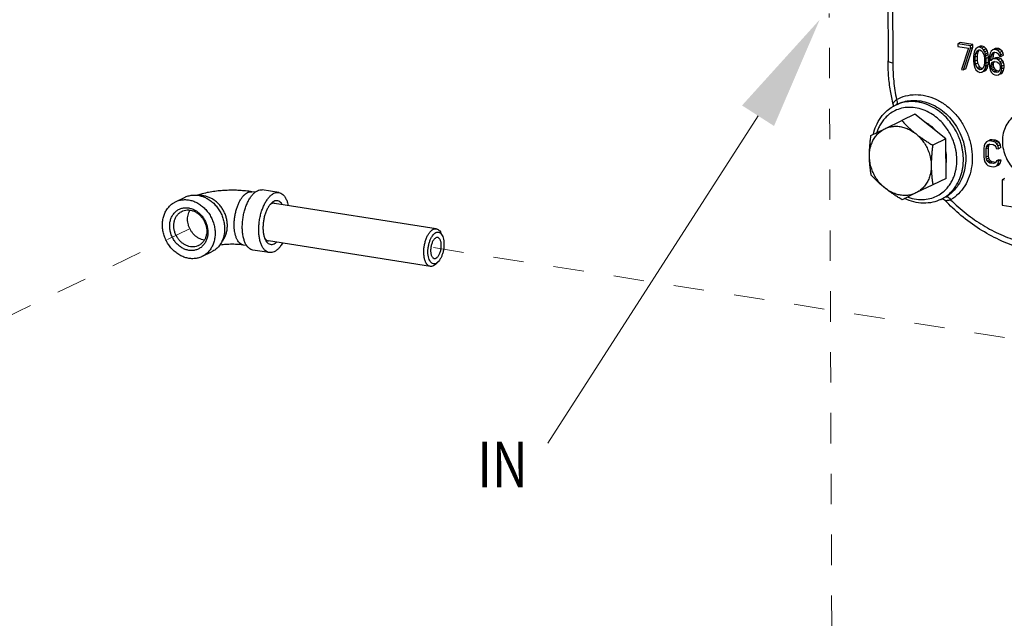
# Model space of a CAD drawing. Units: inches. Extents: x 15.6 to 39.3, y 5.5 to 21.2.
# Drawn here: x 23.6 to 26.8, y 9.7 to 11.7 of the extents above; entities that cross this region are included whole.
import ezdxf

# ---------------------------------------------------------------- set-up
doc = ezdxf.new("R2010")
doc.units = ezdxf.units.IN
doc.header["$LTSCALE"] = 1.87
doc.header["$MEASUREMENT"] = 0
doc.linetypes.add('HIDDEN', pattern=[0.2, 0.1, -0.1])
doc.layers.get('0').update_dxf_attribs({"linetype": 'CONTINUOUS'})
doc.layers.add('03_AXES', color=7, linetype='CONTINUOUS')
doc.layers.add('08_CHAMFERS', color=7, linetype='CONTINUOUS')
doc.styles.add('TEXTSTYLE_1', font='romand.shx', dxfattribs={"width": 0.8})

msp = doc.modelspace()

# ---------------------------------------------------------------- linework, layer by layer
at = {"color": 7, "linetype": 'HIDDEN', "lineweight": 5, "ltscale": 0.25}
for p, q in [((26.233, 8.4859), (26.2199, 11.6985)), ((23.5055, 10.6957), (24.1156, 10.99)), ((27.1914, 10.5721), (24.9191, 10.9294))]:
    msp.add_line(p, q, dxfattribs=at)
at = {"color": 7, "linetype": 'Continuous'}
for p, q in [((24.3335, 11.1114), (24.3231, 11.113)), ((24.4113, 11.1105), (24.3572, 11.119)), ((24.0722, 11.0801), (24.1035, 11.0952)), ((24.306, 10.936), (24.2955, 10.9377)), ((24.159, 10.8999), (24.1904, 10.9151)), ((24.3802, 10.9129), (24.3262, 10.9214))]:
    msp.add_line(p, q, dxfattribs=at)
at = {"color": 9, "linetype": 'Continuous'}
for p, q in [((24.2866, 11.0882), (24.2867, 11.0884)), ((24.2867, 11.0884), (24.2871, 11.089))]:
    msp.add_line(p, q, dxfattribs=at)
at = {"color": 7, "linetype": 'Continuous', "lineweight": 5, "ltscale": 2}
msp.add_lwpolyline([(25.9859, 11.3629), (25.2954, 10.287)], dxfattribs=at)
at = {"color": 7, "linetype": 'Continuous'}
for points, start_tangent, end_tangent in [([(24.1035, 11.0952), (24.1073, 11.0969), (24.1199, 11.1007), (24.133, 11.1021), (24.1449, 11.1014)], (0.900683, 0.434478), (0.990974, -0.134052)), ([(24.3231, 11.113), (24.3025, 11.1156), (24.2822, 11.1172), (24.2621, 11.1178), (24.242, 11.1175), (24.2218, 11.1164), (24.2016, 11.1143), (24.1809, 11.111), (24.16, 11.1062), (24.1448, 11.1014)], (-0.987861, 0.155338), (-0.942861, -0.333185)), ([(24.1449, 11.1014), (24.1466, 11.1012), (24.1601, 11.0979), (24.1733, 11.0923), (24.1859, 11.0846), (24.1975, 11.0749), (24.2078, 11.0634), (24.2167, 11.0506), (24.2239, 11.0366), (24.2291, 11.0219), (24.2323, 11.0067), (24.2335, 10.9915)], (0.990974, -0.134052), (0.004056, -0.999992)), ([(24.306, 10.936), (24.3014, 10.9442), (24.2972, 10.9551), (24.2941, 10.9675), (24.2922, 10.9813), (24.2915, 10.996), (24.2921, 11.0114), (24.2939, 11.0269), (24.2968, 11.0423), (24.3009, 11.0571), (24.306, 11.071), (24.3119, 11.0837), (24.3186, 11.0948), (24.3258, 11.1041), (24.3335, 11.1114)], (-0.560385, 0.828232), (0.786741, 0.617284)), ([(24.3335, 11.1114), (24.3413, 11.1163)], (0.786741, 0.617284), (0.900696, 0.43445)), ([(24.3413, 11.1163), (24.3492, 11.1189), (24.3568, 11.1191), (24.3572, 11.119)], (0.900696, 0.43445), (0.987774, -0.155894)), ([(24.3802, 10.9129), (24.3733, 10.9151), (24.3666, 10.9198), (24.3606, 10.9267), (24.3554, 10.9357), (24.3513, 10.9466), (24.3482, 10.959), (24.3463, 10.9728), (24.3456, 10.9875), (24.3462, 11.0029), (24.3479, 11.0184), (24.3509, 11.0338), (24.355, 11.0486), (24.36, 11.0625), (24.366, 11.0752), (24.3727, 11.0863), (24.3799, 11.0956), (24.3875, 11.1028), (24.3954, 11.1078)], (-0.987774, 0.155894), (0.900696, 0.43445)), ([(24.3954, 11.1078), (24.4032, 11.1104), (24.4109, 11.1106), (24.4113, 11.1105)], (0.900696, 0.43445), (0.987774, -0.155894)), ([(24.4113, 11.1105), (24.4182, 11.1083), (24.425, 11.1037), (24.431, 11.0968), (24.4361, 11.0878), (24.4403, 11.0769), (24.4427, 11.0677)], (0.987774, -0.155894), (0.211677, -0.97734)), ([(24.0291, 11.0036), (24.0301, 11.0185), (24.0332, 11.0326), (24.0383, 11.0457), (24.0454, 11.0575), (24.0542, 11.0676), (24.0644, 11.0757), (24.0722, 11.0801)], (-0.004056, 0.999992), (0.900683, 0.434478)), ([(24.0722, 11.0801), (24.076, 11.0818), (24.0885, 11.0856), (24.1017, 11.087), (24.1152, 11.0861), (24.1287, 11.0828), (24.142, 11.0772), (24.1545, 11.0694), (24.1661, 11.0597), (24.1765, 11.0483), (24.1854, 11.0355), (24.1925, 11.0215), (24.1977, 11.0068), (24.201, 10.9916), (24.2021, 10.9764)], (0.900683, 0.434478), (0.004056, -0.999992)), ([(24.159, 10.8999), (24.1552, 10.8982), (24.1427, 10.8944), (24.1295, 10.893), (24.116, 10.8939), (24.1024, 10.8972), (24.0892, 10.9028), (24.0767, 10.9106), (24.0651, 10.9203), (24.0547, 10.9317), (24.0458, 10.9445), (24.0387, 10.9585), (24.0334, 10.9733), (24.0302, 10.9884), (24.0291, 11.0036)], (-0.900683, -0.434478), (-0.004056, 0.999992)), ([(24.2021, 10.9764), (24.2011, 10.9615), (24.198, 10.9474), (24.1928, 10.9343), (24.1858, 10.9225), (24.177, 10.9125), (24.1668, 10.9043), (24.159, 10.8999)], (0.004056, -0.999992), (-0.900683, -0.434478)), ([(24.2335, 10.9915), (24.2325, 10.9767), (24.2293, 10.9625), (24.2242, 10.9494), (24.2172, 10.9377), (24.2084, 10.9276), (24.1981, 10.9194), (24.1904, 10.9151)], (0.004056, -0.999992), (-0.900683, -0.434478)), ([(24.2955, 10.9377), (24.2879, 10.9387), (24.2789, 10.9395), (24.2689, 10.9401), (24.2583, 10.9403), (24.2477, 10.9401), (24.2375, 10.9396), (24.2282, 10.9387), (24.2201, 10.9377), (24.2166, 10.9371)], (-0.987861, 0.155338), (-0.984827, -0.173538)), ([(24.3262, 10.9214), (24.3193, 10.9236), (24.3125, 10.9283), (24.3065, 10.9352), (24.306, 10.936)], (-0.987774, 0.155894), (-0.560385, 0.828232)), ([(24.4233, 10.9441), (24.4189, 10.9371), (24.4117, 10.9278), (24.404, 10.9206), (24.3962, 10.9157)], (-0.501523, -0.865144), (-0.900696, -0.43445)), ([(24.3962, 10.9157), (24.3883, 10.9131), (24.3806, 10.9129), (24.3802, 10.9129)], (-0.900696, -0.43445), (-0.987774, 0.155894))]:
    msp.add_spline(points, degree=3, dxfattribs=dict(at, start_tangent=start_tangent, end_tangent=end_tangent))
at = {"color": 9, "linetype": 'Continuous'}
for points, start_tangent, end_tangent in [([(24.2425, 11.0021), (24.2416, 11.015), (24.239, 11.0278), (24.2348, 11.0403), (24.229, 11.0523), (24.2218, 11.0633), (24.2134, 11.0733), (24.2039, 11.082), (24.1935, 11.0892), (24.1825, 11.0946), (24.1712, 11.0983), (24.1597, 11.1001), (24.1513, 11.1002)], (-0.004056, 0.999992), (-0.998701, -0.050964)), ([(24.2871, 11.089), (24.2927, 11.0969), (24.299, 11.1037), (24.3056, 11.1087), (24.3123, 11.112), (24.3188, 11.1132), (24.3231, 11.113)], (0.536945, 0.843617), (0.987984, -0.154555)), ([(24.2647, 11.0039), (24.2652, 11.0168), (24.2666, 11.0299), (24.269, 11.043), (24.2723, 11.0556), (24.2764, 11.0676), (24.2812, 11.0786), (24.2866, 11.0882)], (-0.004056, 0.999992), (0.529122, 0.848546)), ([(24.1117, 11.0227), (24.1123, 11.032), (24.1143, 11.0408), (24.1175, 11.049), (24.1193, 11.0524)], (-0.004056, 0.999992), (0.50675, 0.862093)), ([(24.1669, 10.954), (24.166, 10.9542), (24.1575, 10.9562), (24.1493, 10.9597), (24.1414, 10.9646), (24.1342, 10.9706), (24.1277, 10.9778), (24.1222, 10.9858), (24.1177, 10.9945), (24.1144, 11.0037), (24.1124, 11.0132), (24.1117, 11.0227)], (-0.990602, 0.136778), (-0.004056, 0.999992)), ([(24.2246, 10.95), (24.2294, 10.9562), (24.2351, 10.9663), (24.2392, 10.9775), (24.2417, 10.9896), (24.2425, 11.0021)], (0.651736, 0.758446), (-0.004056, 0.999992)), ([(24.2684, 10.9723), (24.2668, 10.9797), (24.2653, 10.9914), (24.2647, 11.0039)], (-0.244286, 0.969703), (-0.004056, 0.999992)), ([(24.2955, 10.9377), (24.2933, 10.9381), (24.2873, 10.9408), (24.2818, 10.9453), (24.2769, 10.9516), (24.2727, 10.9596), (24.2693, 10.969), (24.2684, 10.9723)], (-0.987984, 0.154555), (-0.244286, 0.969703))]:
    msp.add_spline(points, degree=3, dxfattribs=dict(at, start_tangent=start_tangent, end_tangent=end_tangent))
at = {"color": 7, "linetype": 'Continuous', "lineweight": 5, "ltscale": 2}
msp.add_solid([(25.9334, 11.3966), (26.1885, 11.6785), (26.0385, 11.3291)], dxfattribs=at)
at = {"layer": '03_AXES', "color": 7, "linetype": 'Continuous'}
for p, q in [((26.4115, 11.9035), (26.413, 11.5432)), ((26.6498, 11.6033), (26.642, 11.5995)), ((26.642, 11.5995), (26.642, 11.5906)), ((26.6841, 11.5929), (26.642, 11.5995)), ((26.642, 11.5906), (26.6771, 11.5851)), ((26.6919, 11.5966), (26.6498, 11.6033)), ((26.6771, 11.5851), (26.654, 11.5145)), ((26.661, 11.5134), (26.6841, 11.584)), ((26.6689, 11.5172), (26.6919, 11.5878)), ((26.6919, 11.5966), (26.6841, 11.5929)), ((26.6841, 11.584), (26.6841, 11.5929)), ((26.6919, 11.5878), (26.6841, 11.584)), ((26.6919, 11.5878), (26.6919, 11.5966)), ((26.7016, 11.583), (26.6981, 11.5783)), ((26.7074, 11.5874), (26.7016, 11.583)), ((26.7153, 11.5912), (26.7074, 11.5874)), ((26.7145, 11.5881), (26.7074, 11.5874)), ((26.7223, 11.5919), (26.7145, 11.5881)), ((26.7215, 11.5852), (26.7145, 11.5881)), ((26.7223, 11.5919), (26.7153, 11.5912)), ((26.7293, 11.589), (26.7215, 11.5852)), ((26.7273, 11.579), (26.7215, 11.5852)), ((26.7293, 11.589), (26.7223, 11.5919)), ((26.7352, 11.5828), (26.7273, 11.579)), ((26.7352, 11.5828), (26.7293, 11.589)), ((26.7387, 11.5769), (26.7352, 11.5828)), ((26.7656, 11.5833), (26.7577, 11.5795)), ((26.7714, 11.5841), (26.7636, 11.5804)), ((26.7714, 11.5841), (26.7656, 11.5833)), ((26.7761, 11.5834), (26.7682, 11.5796)), ((26.7761, 11.5834), (26.7714, 11.5841)), ((26.7819, 11.5807), (26.7761, 11.5834)), ((26.6947, 11.5665), (26.6935, 11.5578)), ((26.6935, 11.5578), (26.6936, 11.5419)), ((26.6958, 11.5716), (26.6947, 11.5665)), ((26.6981, 11.5783), (26.6958, 11.5716)), ((26.6994, 11.5551), (26.7005, 11.5655)), ((26.7072, 11.5589), (26.6994, 11.5551)), ((26.6995, 11.5427), (26.6994, 11.5551)), ((26.7005, 11.5655), (26.7052, 11.5754)), ((26.7084, 11.5693), (26.7005, 11.5655)), ((26.7125, 11.579), (26.7052, 11.5754)), ((26.7052, 11.5754), (26.7087, 11.5784)), ((26.7072, 11.5589), (26.7084, 11.5693)), ((26.7073, 11.5465), (26.7072, 11.5589)), ((26.7084, 11.5693), (26.713, 11.5792)), ((26.7087, 11.5784), (26.7145, 11.5792)), ((26.7145, 11.5792), (26.7203, 11.5766)), ((26.7203, 11.5766), (26.7239, 11.5725)), ((26.7239, 11.5725), (26.7286, 11.5611)), ((26.7309, 11.5731), (26.7273, 11.579)), ((26.7286, 11.5611), (26.7298, 11.5503)), ((26.7298, 11.5503), (26.7299, 11.538)), ((26.7387, 11.5769), (26.7309, 11.5731)), ((26.7332, 11.5657), (26.7309, 11.5731)), ((26.7411, 11.5695), (26.7332, 11.5657)), ((26.7344, 11.5602), (26.7332, 11.5657)), ((26.7423, 11.564), (26.7344, 11.5602)), ((26.7356, 11.5512), (26.7344, 11.5602)), ((26.7435, 11.555), (26.7356, 11.5512)), ((26.7357, 11.5353), (26.7356, 11.5512)), ((26.7411, 11.5695), (26.7387, 11.5769)), ((26.7423, 11.564), (26.7411, 11.5695)), ((26.7435, 11.555), (26.7423, 11.564)), ((26.7435, 11.539), (26.7435, 11.555)), ((26.7461, 11.5601), (26.745, 11.5479)), ((26.7484, 11.5686), (26.7461, 11.5601)), ((26.7519, 11.5751), (26.7484, 11.5686)), ((26.7508, 11.547), (26.752, 11.5574)), ((26.7587, 11.5508), (26.7508, 11.547)), ((26.7578, 11.5495), (26.7509, 11.5435)), ((26.7577, 11.5795), (26.7519, 11.5751)), ((26.752, 11.5574), (26.7531, 11.5626)), ((26.7598, 11.5612), (26.752, 11.5574)), ((26.7531, 11.5626), (26.7554, 11.5675)), ((26.761, 11.5663), (26.7531, 11.5626)), ((26.7633, 11.5713), (26.7554, 11.5675)), ((26.7554, 11.5675), (26.7589, 11.5705)), ((26.7636, 11.5804), (26.7577, 11.5795)), ((26.7637, 11.5503), (26.7578, 11.5495)), ((26.7587, 11.5508), (26.7598, 11.5612)), ((26.7587, 11.5499), (26.7587, 11.5508)), ((26.7589, 11.5705), (26.7624, 11.5717)), ((26.7657, 11.5532), (26.7591, 11.55)), ((26.7598, 11.5612), (26.761, 11.5663)), ((26.761, 11.5663), (26.7633, 11.5713)), ((26.7624, 11.5717), (26.7694, 11.5706)), ((26.7682, 11.5796), (26.7636, 11.5804)), ((26.7715, 11.5541), (26.7637, 11.5503)), ((26.7695, 11.5494), (26.7637, 11.5503)), ((26.7715, 11.5541), (26.7657, 11.5532)), ((26.7741, 11.5769), (26.7682, 11.5796)), ((26.7694, 11.5706), (26.773, 11.5683)), ((26.7774, 11.5532), (26.7695, 11.5494)), ((26.7754, 11.5467), (26.7695, 11.5494)), ((26.7774, 11.5532), (26.7715, 11.5541)), ((26.773, 11.5683), (26.7765, 11.5642)), ((26.7819, 11.5807), (26.7741, 11.5769)), ((26.78, 11.5707), (26.7741, 11.5769)), ((26.7832, 11.5505), (26.7754, 11.5467)), ((26.7765, 11.5642), (26.7788, 11.5585)), ((26.7832, 11.5505), (26.7774, 11.5532)), ((26.7788, 11.5585), (26.7847, 11.5576)), ((26.7878, 11.5745), (26.78, 11.5707)), ((26.7835, 11.5631), (26.78, 11.5707)), ((26.7878, 11.5745), (26.7819, 11.5807)), ((26.7891, 11.5443), (26.7832, 11.5505)), ((26.7913, 11.5669), (26.7835, 11.5631)), ((26.7847, 11.5576), (26.7835, 11.5631)), ((26.7925, 11.5614), (26.7847, 11.5576)), ((26.7913, 11.5669), (26.7878, 11.5745)), ((26.7925, 11.5614), (26.7913, 11.5669)), ((26.6689, 11.5172), (26.661, 11.5134)), ((26.6936, 11.5419), (26.6948, 11.5329)), ((26.6948, 11.5329), (26.696, 11.5274)), ((26.696, 11.5274), (26.6984, 11.5199)), ((26.6984, 11.5199), (26.7019, 11.5141)), ((26.7073, 11.5465), (26.6995, 11.5427)), ((26.7007, 11.5319), (26.6995, 11.5427)), ((26.7085, 11.5357), (26.7007, 11.5319)), ((26.7054, 11.5206), (26.7007, 11.5319)), ((26.7132, 11.5244), (26.7054, 11.5206)), ((26.7089, 11.5165), (26.7054, 11.5206)), ((26.7085, 11.5357), (26.7073, 11.5465)), ((26.7132, 11.5244), (26.7085, 11.5357)), ((26.7167, 11.5203), (26.7089, 11.5165)), ((26.7167, 11.5203), (26.7132, 11.5244)), ((26.7226, 11.5176), (26.7148, 11.5138)), ((26.7226, 11.5176), (26.7167, 11.5203)), ((26.7241, 11.5177), (26.7206, 11.5147)), ((26.7241, 11.5178), (26.7226, 11.5176)), ((26.7287, 11.5275), (26.7241, 11.5177)), ((26.7299, 11.538), (26.7287, 11.5275)), ((26.7311, 11.5148), (26.7334, 11.5215)), ((26.739, 11.5186), (26.7311, 11.5148)), ((26.7334, 11.5215), (26.7346, 11.5266)), ((26.7413, 11.5253), (26.7334, 11.5215)), ((26.7346, 11.5266), (26.7357, 11.5353)), ((26.7424, 11.5304), (26.7346, 11.5266)), ((26.7355, 11.5138), (26.739, 11.5186)), ((26.7435, 11.539), (26.7357, 11.5353)), ((26.739, 11.5186), (26.7413, 11.5253)), ((26.7413, 11.5253), (26.7424, 11.5304)), ((26.7424, 11.5304), (26.7435, 11.539)), ((26.745, 11.5479), (26.745, 11.5356)), ((26.745, 11.5356), (26.7463, 11.523)), ((26.7463, 11.523), (26.7486, 11.5138)), ((26.7509, 11.5435), (26.7508, 11.547)), ((26.7521, 11.5292), (26.7532, 11.5343)), ((26.7599, 11.5329), (26.7521, 11.5292)), ((26.7521, 11.5239), (26.7521, 11.5292)), ((26.7599, 11.5276), (26.7521, 11.5239)), ((26.7533, 11.5184), (26.7521, 11.5239)), ((26.7611, 11.5381), (26.7532, 11.5343)), ((26.7532, 11.5343), (26.7556, 11.5374)), ((26.7611, 11.5221), (26.7533, 11.5184)), ((26.7557, 11.5127), (26.7533, 11.5184)), ((26.7634, 11.5412), (26.7556, 11.5374)), ((26.7556, 11.5374), (26.7591, 11.5404)), ((26.7591, 11.5404), (26.7626, 11.5416)), ((26.7599, 11.5329), (26.7611, 11.5381)), ((26.7599, 11.5276), (26.7599, 11.5329)), ((26.7611, 11.5221), (26.7599, 11.5276)), ((26.7611, 11.5381), (26.7634, 11.5412)), ((26.7635, 11.5165), (26.7611, 11.5221)), ((26.7626, 11.5416), (26.7707, 11.5404)), ((26.7707, 11.5404), (26.7742, 11.538)), ((26.7742, 11.538), (26.7778, 11.534)), ((26.7812, 11.5405), (26.7754, 11.5467)), ((26.7778, 11.534), (26.7801, 11.53)), ((26.7801, 11.53), (26.7813, 11.5246)), ((26.7813, 11.5193), (26.7802, 11.5141)), ((26.7891, 11.5443), (26.7812, 11.5405)), ((26.7848, 11.5346), (26.7812, 11.5405)), ((26.7813, 11.5246), (26.7813, 11.5193)), ((26.7926, 11.5384), (26.7848, 11.5346)), ((26.7872, 11.5254), (26.7848, 11.5346)), ((26.795, 11.5292), (26.7872, 11.5254)), ((26.7872, 11.5166), (26.7872, 11.5254)), ((26.795, 11.5203), (26.7872, 11.5166)), ((26.7926, 11.5384), (26.7891, 11.5443)), ((26.795, 11.5292), (26.7926, 11.5384)), ((26.7927, 11.5119), (26.795, 11.5203)), ((26.795, 11.5203), (26.795, 11.5292)), ((26.654, 11.5145), (26.661, 11.5134)), ((26.7019, 11.5141), (26.7078, 11.5079)), ((26.7078, 11.5079), (26.7148, 11.505)), ((26.7148, 11.5138), (26.7089, 11.5165)), ((26.7206, 11.5147), (26.7148, 11.5138)), ((26.7148, 11.505), (26.7218, 11.5056)), ((26.7218, 11.5056), (26.7276, 11.51)), ((26.7296, 11.5094), (26.7218, 11.5056)), ((26.7276, 11.51), (26.7311, 11.5148)), ((26.7355, 11.5138), (26.7276, 11.51)), ((26.7296, 11.5094), (26.7355, 11.5138)), ((26.7486, 11.5138), (26.7522, 11.5062)), ((26.7522, 11.5062), (26.758, 11.4999)), ((26.7635, 11.5165), (26.7557, 11.5127)), ((26.7592, 11.5086), (26.7557, 11.5127)), ((26.758, 11.4999), (26.7639, 11.4973)), ((26.767, 11.5124), (26.7592, 11.5086)), ((26.7627, 11.5063), (26.7592, 11.5086)), ((26.7705, 11.5101), (26.7627, 11.5063)), ((26.7709, 11.505), (26.7627, 11.5063)), ((26.767, 11.5124), (26.7635, 11.5165)), ((26.7639, 11.4973), (26.7697, 11.4963)), ((26.7705, 11.5101), (26.767, 11.5124)), ((26.7697, 11.4963), (26.7756, 11.4972)), ((26.7778, 11.5089), (26.7705, 11.5101)), ((26.7744, 11.5062), (26.7709, 11.505)), ((26.7779, 11.5092), (26.7744, 11.5062)), ((26.7756, 11.4972), (26.7814, 11.5016)), ((26.7834, 11.501), (26.7756, 11.4972)), ((26.7802, 11.5141), (26.7779, 11.5092)), ((26.7814, 11.5016), (26.7849, 11.5081)), ((26.7892, 11.5054), (26.7814, 11.5016)), ((26.7834, 11.501), (26.7892, 11.5054)), ((26.7849, 11.5081), (26.7872, 11.5166)), ((26.7927, 11.5119), (26.7849, 11.5081)), ((26.7892, 11.5054), (26.7927, 11.5119)), ((26.4279, 11.3924), (26.429, 11.3931)), ((26.429, 11.3931), (26.4331, 11.3953)), ((26.43, 11.4), (26.43, 11.4)), ((26.4331, 11.3953), (26.4373, 11.3974)), ((26.4373, 11.3974), (26.4451, 11.4012)), ((26.5016, 11.368), (26.4583, 11.3471)), ((26.6033, 11.287), (26.5016, 11.368)), ((26.4025, 11.32), (26.4583, 11.3471)), ((26.3571, 11.298), (26.4025, 11.32)), ((26.6033, 11.287), (26.56, 11.2661)), ((26.6038, 11.1569), (26.6033, 11.287)), ((26.7287, 11.2636), (26.7274, 11.2549)), ((26.7311, 11.2704), (26.7287, 11.2636)), ((26.7361, 11.2767), (26.7311, 11.2704)), ((26.735, 11.2538), (26.7362, 11.2607)), ((26.7411, 11.2794), (26.7361, 11.2767)), ((26.7362, 11.2607), (26.7387, 11.2656)), ((26.744, 11.2645), (26.7362, 11.2607)), ((26.7465, 11.2694), (26.7387, 11.2656)), ((26.7387, 11.2656), (26.7424, 11.2686)), ((26.749, 11.2832), (26.7411, 11.2794)), ((26.7474, 11.2802), (26.7411, 11.2794)), ((26.7424, 11.2686), (26.7474, 11.2696)), ((26.7428, 11.2575), (26.744, 11.2645)), ((26.744, 11.2645), (26.7465, 11.2694)), ((26.7552, 11.284), (26.7474, 11.2802)), ((26.7587, 11.2785), (26.7474, 11.2802)), ((26.7474, 11.2696), (26.7587, 11.2678)), ((26.7552, 11.284), (26.749, 11.2832)), ((26.7665, 11.2822), (26.7552, 11.284)), ((26.7665, 11.2822), (26.7587, 11.2785)), ((26.765, 11.2757), (26.7587, 11.2785)), ((26.7587, 11.2678), (26.7637, 11.2652)), ((26.7637, 11.2652), (26.7675, 11.2611)), ((26.7728, 11.2795), (26.765, 11.2757)), ((26.77, 11.2714), (26.765, 11.2757)), ((26.7728, 11.2795), (26.7665, 11.2822)), ((26.7675, 11.2611), (26.7688, 11.2555)), ((26.7778, 11.2751), (26.77, 11.2714)), ((26.775, 11.2634), (26.77, 11.2714)), ((26.7778, 11.2751), (26.7728, 11.2795)), ((26.7829, 11.2672), (26.775, 11.2634)), ((26.7763, 11.2544), (26.775, 11.2634)), ((26.7842, 11.2581), (26.7763, 11.2544)), ((26.7829, 11.2672), (26.7778, 11.2751)), ((26.7842, 11.2581), (26.7829, 11.2672)), ((26.7274, 11.2549), (26.7275, 11.2283)), ((26.7275, 11.2283), (26.7288, 11.2192)), ((26.7428, 11.2575), (26.735, 11.2538)), ((26.7351, 11.2271), (26.735, 11.2538)), ((26.7429, 11.2309), (26.7351, 11.2271)), ((26.7364, 11.2198), (26.7351, 11.2271)), ((26.7429, 11.2309), (26.7428, 11.2575)), ((26.7442, 11.2236), (26.7429, 11.2309)), ((26.7688, 11.2555), (26.7763, 11.2544)), ((26.7288, 11.2192), (26.7314, 11.2117)), ((26.7314, 11.2117), (26.7364, 11.2038)), ((26.7442, 11.2236), (26.7364, 11.2198)), ((26.7389, 11.214), (26.7364, 11.2198)), ((26.7364, 11.2038), (26.7415, 11.1994)), ((26.7467, 11.2178), (26.7389, 11.214)), ((26.7427, 11.2099), (26.7389, 11.214)), ((26.7415, 11.1994), (26.7477, 11.1967)), ((26.7505, 11.2137), (26.7427, 11.2099)), ((26.7477, 11.2073), (26.7427, 11.2099)), ((26.7467, 11.2178), (26.7442, 11.2236)), ((26.7505, 11.2137), (26.7467, 11.2178)), ((26.7555, 11.2111), (26.7477, 11.2073)), ((26.759, 11.2055), (26.7477, 11.2073)), ((26.7477, 11.1967), (26.759, 11.1949)), ((26.7555, 11.2111), (26.7505, 11.2137)), ((26.7668, 11.2093), (26.7555, 11.2111)), ((26.7668, 11.2093), (26.759, 11.2055)), ((26.764, 11.2065), (26.759, 11.2055)), ((26.759, 11.1949), (26.7653, 11.1957)), ((26.7677, 11.2095), (26.764, 11.2065)), ((26.7653, 11.1957), (26.7703, 11.1984)), ((26.769, 11.2146), (26.7677, 11.2095)), ((26.7768, 11.2184), (26.769, 11.2146)), ((26.7765, 11.2135), (26.769, 11.2146)), ((26.7703, 11.1984), (26.7753, 11.2048)), ((26.7781, 11.2022), (26.7703, 11.1984)), ((26.7731, 11.1995), (26.7704, 11.1982)), ((26.7731, 11.1995), (26.7781, 11.2022)), ((26.7753, 11.2048), (26.7765, 11.2135)), ((26.7831, 11.2085), (26.7753, 11.2048)), ((26.7843, 11.2172), (26.7765, 11.2135)), ((26.7843, 11.2172), (26.7768, 11.2184)), ((26.7781, 11.2022), (26.7831, 11.2085)), ((26.7831, 11.2085), (26.7843, 11.2172)), ((26.5605, 11.136), (26.5047, 11.1089)), ((26.5531, 11.1323), (26.5551, 11.1332)), ((26.6038, 11.1569), (26.5605, 11.136)), ((26.796, 11.1562), (26.7882, 11.1524)), ((26.7882, 11.1524), (26.7885, 11.0688)), ((26.7952, 11.1513), (26.7882, 11.1524)), ((26.5047, 11.1089), (26.4594, 11.0869)), ((24.9288, 10.9912), (24.3968, 11.0748)), ((26.5866, 11.0878), (26.5953, 11.092)), ((26.5898, 11.0894), (26.5908, 11.0893)), ((26.7885, 11.0688), (26.8308, 11.0621)), ((24.9094, 10.8677), (24.3774, 10.9513))]:
    msp.add_line(p, q, dxfattribs=at)
at = {"layer": '03_AXES', "color": 9, "linetype": 'Continuous'}
for p, q in [((26.4271, 11.8961), (26.4286, 11.5358)), ((26.4453, 11.4009), (26.4373, 11.3974)), ((26.6033, 11.0963), (26.5953, 11.092)), ((26.5866, 11.0878), (26.5866, 11.0878))]:
    msp.add_line(p, q, dxfattribs=at)
at = {"layer": '03_AXES', "color": 7, "linetype": 'Continuous'}
for points in [[(26.43, 11.4), (26.4302, 11.3982), (26.4301, 11.3942), (26.4295, 11.3923)], [(26.5908, 11.0893), (26.5943, 11.0885), (26.5983, 11.0861), (26.5996, 11.0849)]]:
    msp.add_lwpolyline(points, dxfattribs=at)
for points, start_tangent, end_tangent in [([(26.43, 11.4), (26.4211, 11.4448), (26.4151, 11.4941), (26.413, 11.5432)], (-0.226582, 0.973992), (-0.004056, 0.999992)), ([(26.3652, 11.3022), (26.374, 11.3295), (26.3896, 11.3572), (26.4104, 11.3799), (26.4279, 11.3924)], (0.217522, 0.976055), (0.859517, 0.511107)), ([(26.839, 11.3681), (26.832, 11.3643), (26.8139, 11.3493), (26.8002, 11.3293), (26.7917, 11.3055), (26.7889, 11.2792)], (-0.900753, -0.434331), (0.004056, -0.999992)), ([(26.4025, 11.32), (26.4161, 11.3252), (26.4306, 11.3278), (26.4455, 11.328), (26.4607, 11.3256), (26.4757, 11.3207), (26.4902, 11.3135), (26.5039, 11.304)], (0.899685, 0.43654), (0.782251, -0.622964)), ([(26.4583, 11.3471), (26.4671, 11.3377), (26.4758, 11.3289), (26.4848, 11.3204), (26.4941, 11.3121), (26.5039, 11.304)], (0.672056, -0.7405), (0.782251, -0.622964)), ([(26.5537, 11.329), (26.5498, 11.332), (26.5366, 11.3402)], (-0.786863, 0.617128), (-0.881012, 0.473095)), ([(26.5697, 11.3141), (26.5634, 11.3206), (26.5537, 11.329)], (-0.671897, 0.740644), (-0.786863, 0.617128)), ([(26.3522, 11.2304), (26.3532, 11.247), (26.3565, 11.2629), (26.362, 11.2777), (26.3695, 11.2911), (26.3789, 11.3028), (26.39, 11.3125), (26.4025, 11.32)], (-0.004056, 0.999992), (0.899685, 0.43654)), ([(26.3522, 11.2304), (26.3523, 11.2434), (26.3529, 11.2566), (26.3539, 11.27), (26.3553, 11.2837), (26.3571, 11.298)], (-0.004056, 0.999992), (0.135492, 0.990778)), ([(26.5039, 11.304), (26.5141, 11.2962), (26.5247, 11.2886), (26.5358, 11.2811), (26.5475, 11.2737), (26.56, 11.2661)], (0.782251, -0.622964), (0.861396, -0.507934)), ([(26.5039, 11.304), (26.5165, 11.2926), (26.5276, 11.2794), (26.5371, 11.2648), (26.5448, 11.249), (26.5504, 11.2324), (26.5538, 11.2155), (26.555, 11.1985)], (0.782251, -0.622964), (0.004056, -0.999992)), ([(26.56, 11.2661), (26.5582, 11.2517), (26.5568, 11.2379), (26.5558, 11.2246), (26.5552, 11.2114), (26.555, 11.1985)], (-0.135492, -0.990778), (0.004056, -0.999992)), ([(26.7889, 11.2792), (26.792, 11.252), (26.8007, 11.2255), (26.8145, 11.2012), (26.8327, 11.1805), (26.8543, 11.1646), (26.8778, 11.1545), (26.9021, 11.1506), (26.9256, 11.1534), (26.94, 11.1587)], (0.004056, -0.999992), (0.900753, 0.434331)), ([(26.3577, 11.1679), (26.3558, 11.1805), (26.3542, 11.1929), (26.3531, 11.2052), (26.3524, 11.2177), (26.3522, 11.2304)], (-0.16467, 0.986349), (-0.004056, 0.999992)), ([(26.4033, 11.1249), (26.3907, 11.1363), (26.3795, 11.1495), (26.37, 11.1642), (26.3624, 11.18), (26.3568, 11.1965), (26.3534, 11.2135), (26.3522, 11.2304)], (-0.782251, 0.622964), (-0.004056, 0.999992)), ([(26.6056, 11.2229), (26.6042, 11.2407), (26.6037, 11.2444)], (-0.004056, 0.999992), (-0.169558, 0.98552)), ([(26.555, 11.1985), (26.5539, 11.1819), (26.5506, 11.166), (26.5452, 11.1512), (26.5376, 11.1378), (26.5282, 11.1262), (26.5172, 11.1165), (26.5047, 11.1089)], (0.004056, -0.999992), (-0.899685, -0.43654)), ([(26.555, 11.1985), (26.5553, 11.1857), (26.556, 11.1732), (26.5571, 11.1609), (26.5586, 11.1485), (26.5605, 11.136)], (0.004056, -0.999992), (0.16467, -0.986349)), ([(26.6038, 11.202), (26.6044, 11.2055), (26.6056, 11.2229)], (0.170257, 0.9854), (-0.004056, 0.999992)), ([(26.4033, 11.1249), (26.3935, 11.1329), (26.3842, 11.1412), (26.3752, 11.1497), (26.3664, 11.1585), (26.3577, 11.1679)], (-0.782251, 0.622964), (-0.672056, 0.7405)), ([(26.4594, 11.0869), (26.4468, 11.0945), (26.4352, 11.1019), (26.4241, 11.1094), (26.4135, 11.1171), (26.4033, 11.1249)], (-0.861396, 0.507934), (-0.782251, 0.622964)), ([(26.5047, 11.1089), (26.4911, 11.1038), (26.4766, 11.1011), (26.4616, 11.101), (26.4465, 11.1033), (26.4315, 11.1082), (26.417, 11.1154), (26.4033, 11.1249)], (-0.899685, -0.43654), (-0.782251, 0.622964)), ([(26.5866, 11.0878), (26.5598, 11.0785), (26.5292, 11.0754), (26.4977, 11.0796), (26.4673, 11.0907)], (-0.900819, -0.434195), (-0.899338, 0.437253)), ([(26.9146, 10.9127), (26.846, 10.9287), (26.7786, 10.9548), (26.7138, 10.9905), (26.6528, 11.0352), (26.5996, 11.0849)], (-0.987861, 0.155338), (-0.6904, 0.723428)), ([(24.9276, 10.9617), (24.9247, 10.9598), (24.9219, 10.9571), (24.9193, 10.9536), (24.9169, 10.9494), (24.9148, 10.9446), (24.913, 10.9394), (24.9116, 10.9338), (24.9107, 10.9281), (24.9103, 10.9224), (24.9103, 10.9169), (24.9108, 10.9116), (24.9117, 10.9068), (24.9131, 10.9026), (24.9149, 10.8991), (24.9171, 10.8963), (24.9195, 10.8945), (24.9222, 10.8935), (24.9223, 10.8935)], (-0.900696, -0.43445), (0.987928, -0.154913)), ([(24.9332, 10.9626), (24.9305, 10.9626), (24.9276, 10.9617)], (-0.987928, 0.154913), (-0.900696, -0.43445)), ([(24.9279, 10.8944), (24.9308, 10.8963), (24.9336, 10.899), (24.9362, 10.9025), (24.9387, 10.9067), (24.9408, 10.9115), (24.9425, 10.9168), (24.9439, 10.9223), (24.9448, 10.928), (24.9453, 10.9337), (24.9453, 10.9393), (24.9448, 10.9445), (24.9438, 10.9493), (24.9424, 10.9536), (24.9406, 10.9571), (24.9385, 10.9598), (24.936, 10.9617), (24.9333, 10.9626), (24.9332, 10.9626)], (0.900696, 0.43445), (-0.987928, 0.154913)), ([(24.9223, 10.8935), (24.925, 10.8935), (24.9279, 10.8944)], (0.987928, -0.154913), (0.900696, 0.43445))]:
    msp.add_spline(points, degree=3, dxfattribs=dict(at, start_tangent=start_tangent, end_tangent=end_tangent))
at = {"layer": '03_AXES', "color": 9, "linetype": 'Continuous'}
for points, start_tangent, end_tangent in [([(26.4286, 11.5358), (26.421, 11.5375), (26.4157, 11.5397), (26.4132, 11.5424), (26.4131, 11.5432)], (-0.987861, 0.155337), (0.061373, 0.998115)), ([(26.4286, 11.5358), (26.4318, 11.4764), (26.441, 11.4164)], (0.004056, -0.999992), (0.199888, -0.979819)), ([(26.441, 11.4164), (26.471, 11.4281), (26.5035, 11.4321), (26.5371, 11.4284), (26.5702, 11.417), (26.6015, 11.3985), (26.6297, 11.3736), (26.6535, 11.3434), (26.6718, 11.3092), (26.684, 11.2725), (26.6895, 11.2349), (26.6881, 11.1979), (26.6798, 11.1631), (26.665, 11.1321), (26.6443, 11.1062), (26.6187, 11.0865)], (0.880288, 0.474441), (-0.860827, -0.508897)), ([(26.6393, 11.2176), (26.639, 11.2275), (26.638, 11.238), (26.6362, 11.2493), (26.6334, 11.2616), (26.6293, 11.275), (26.6236, 11.2896), (26.6157, 11.3053), (26.6053, 11.322), (26.5916, 11.339), (26.5744, 11.3556), (26.5533, 11.3706), (26.5287, 11.3824), (26.5021, 11.3892), (26.4757, 11.3901), (26.4515, 11.3856), (26.431, 11.3769), (26.4143, 11.3656), (26.4012, 11.3528), (26.3912, 11.3396), (26.3837, 11.3265), (26.3782, 11.3139), (26.3759, 11.3072)], (-0.004056, 0.999992), (-0.301992, -0.953311)), ([(26.43, 11.4), (26.4299, 11.4009), (26.4301, 11.4027), (26.431, 11.4049), (26.4324, 11.4074), (26.4342, 11.4099), (26.4364, 11.4123), (26.4387, 11.4145), (26.441, 11.4164)], (-0.227134, 0.973864), (0.7846, 0.620003)), ([(26.4409, 11.3991), (26.4428, 11.4013), (26.443, 11.4017)], (0.842592, 0.538552), (0.412919, 0.910768)), ([(26.443, 11.4017), (26.4438, 11.4055), (26.4432, 11.4108), (26.441, 11.4164)], (0.412919, 0.910768), (-0.462141, 0.886806)), ([(26.4451, 11.4012), (26.4596, 11.4071), (26.4822, 11.4122), (26.5074, 11.4129), (26.534, 11.4084), (26.5608, 11.3984), (26.5863, 11.3832), (26.6095, 11.3635), (26.6295, 11.34), (26.646, 11.3133), (26.6582, 11.2842), (26.6658, 11.2538), (26.6685, 11.223)], (0.90075, 0.434338), (0.004056, -0.999992)), ([(26.6606, 11.2193), (26.6603, 11.2302), (26.6592, 11.2417), (26.6572, 11.2542), (26.6542, 11.2677), (26.6497, 11.2824), (26.6434, 11.2985), (26.6347, 11.3158), (26.6232, 11.334), (26.6082, 11.3528), (26.5892, 11.3711), (26.566, 11.3876), (26.5389, 11.4005), (26.5097, 11.408), (26.4807, 11.409), (26.4541, 11.404), (26.4453, 11.4009)], (-0.004056, 0.999992), (-0.930026, -0.367494)), ([(26.478, 11.0959), (26.4796, 11.0953), (26.5062, 11.0885), (26.5325, 11.0876), (26.5567, 11.0921), (26.5772, 11.1008), (26.5939, 11.1122), (26.607, 11.1249), (26.6171, 11.1381), (26.6246, 11.1512), (26.63, 11.1638), (26.6339, 11.1758), (26.6365, 11.1871), (26.6382, 11.1977), (26.639, 11.2078), (26.6393, 11.2176)], (0.934606, -0.355685), (-0.004056, 0.999992)), ([(26.5868, 11.0879), (26.5924, 11.0908), (26.6107, 11.1033), (26.6252, 11.1173), (26.6362, 11.1318), (26.6444, 11.1462), (26.6505, 11.1601), (26.6547, 11.1733), (26.6576, 11.1857), (26.6594, 11.1974), (26.6604, 11.2085), (26.6606, 11.2193)], (0.899913, 0.43607), (-0.004056, 0.999992)), ([(26.6685, 11.223), (26.6657, 11.1912), (26.6574, 11.1615), (26.6438, 11.1353), (26.6256, 11.1133), (26.6033, 11.0963)], (0.004056, -0.999992), (-0.860827, -0.508897)), ([(26.6033, 11.0963), (26.6069, 11.0967), (26.6111, 11.095), (26.6152, 11.0914), (26.6187, 11.0865)], (0.900696, 0.43445), (0.486227, -0.873833)), ([(26.6187, 11.0865), (26.6161, 11.0855), (26.6133, 11.0847), (26.6105, 11.0841), (26.6076, 11.0837), (26.6049, 11.0835), (26.6024, 11.0837), (26.6003, 11.0844), (26.5996, 11.0849)], (-0.936393, -0.350953), (-0.699591, 0.714543)), ([(26.6187, 11.0865), (26.6701, 11.0411), (26.7254, 11.0027), (26.7836, 10.9721), (26.8434, 10.9498), (26.9038, 10.936)], (0.710566, -0.703631), (0.987861, -0.155338))]:
    msp.add_spline(points, degree=3, dxfattribs=dict(at, start_tangent=start_tangent, end_tangent=end_tangent))
at = {"layer": '08_CHAMFERS', "color": 7, "linetype": 'Continuous'}
for p, q in [((24.3861, 11.0745), (24.3827, 11.0707)), ((24.3881, 11.0763), (24.3861, 11.0745)), ((24.9484, 10.9692), (24.9437, 10.9784)), ((24.3649, 10.9605), (24.3673, 10.955)), ((24.3673, 10.955), (24.3686, 10.9527)), ((24.9348, 10.8826), (24.9275, 10.8753))]:
    msp.add_line(p, q, dxfattribs=at)
for points, start_tangent, end_tangent in [([(24.3827, 11.0707), (24.3793, 11.0663), (24.3736, 11.0567), (24.3687, 11.0457), (24.3647, 11.0335), (24.3618, 11.0205), (24.36, 11.0073), (24.3594, 10.9942)], (-0.637351, -0.770573), (0.004056, -0.999992)), ([(24.3968, 11.0748), (24.3955, 11.075), (24.3898, 11.0743), (24.384, 11.0715), (24.3828, 11.0706)], (-0.987514, 0.15753), (-0.805469, -0.592639)), ([(24.423, 11.0708), (24.4225, 11.0716), (24.4175, 11.0779), (24.4117, 11.0819), (24.4055, 11.0835), (24.3989, 11.0827), (24.3921, 11.0795), (24.3881, 11.0763)], (-0.508747, 0.860916), (-0.749162, -0.662387)), ([(24.0529, 10.9999), (24.0539, 11.0125), (24.057, 11.0244), (24.0621, 11.0351), (24.0691, 11.0442), (24.0776, 11.0515), (24.0874, 11.0567), (24.0982, 11.0597), (24.1095, 11.0603), (24.1211, 11.0584), (24.1325, 11.0543), (24.1433, 11.048), (24.1532, 11.0396), (24.1618, 11.0296), (24.1688, 11.0183), (24.174, 11.006), (24.1772, 10.9931), (24.1783, 10.9801)], (-0.004056, 0.999992), (0.004056, -0.999992)), ([(24.0665, 11.0009), (24.0674, 11.0118), (24.0701, 11.022), (24.0745, 11.0313), (24.0805, 11.0392), (24.0878, 11.0455), (24.0935, 11.0487)], (-0.004056, 0.999992), (0.90063, 0.434586)), ([(24.0935, 11.0487), (24.0963, 11.05), (24.1056, 11.0525), (24.1154, 11.053), (24.1254, 11.0514), (24.1352, 11.0478), (24.1445, 11.0424), (24.153, 11.0352), (24.1604, 11.0266), (24.1665, 11.0168), (24.1709, 11.0062), (24.1737, 10.9951), (24.1747, 10.9839)], (0.90063, 0.434586), (0.004056, -0.999992)), ([(24.1783, 10.9801), (24.1773, 10.9675), (24.1742, 10.9556), (24.1691, 10.945), (24.1621, 10.9358), (24.1536, 10.9285), (24.1438, 10.9233), (24.133, 10.9203), (24.1217, 10.9197), (24.1101, 10.9216), (24.0987, 10.9257), (24.0879, 10.9321), (24.078, 10.9404), (24.0694, 10.9504), (24.0624, 10.9617), (24.0572, 10.974), (24.054, 10.9869), (24.0529, 10.9999)], (0.004056, -0.999992), (-0.004056, 0.999992)), ([(24.1478, 10.9361), (24.1449, 10.9349), (24.1356, 10.9323), (24.1258, 10.9319), (24.1159, 10.9334), (24.1061, 10.937), (24.0967, 10.9425), (24.0882, 10.9496), (24.0808, 10.9583), (24.0748, 10.968), (24.0703, 10.9787), (24.0675, 10.9897), (24.0665, 11.0009)], (-0.90063, -0.434586), (-0.004056, 0.999992)), ([(24.1747, 10.9839), (24.1738, 10.973), (24.1711, 10.9628), (24.1667, 10.9536), (24.1607, 10.9457), (24.1534, 10.9394), (24.1478, 10.9361)], (0.004056, -0.999992), (-0.90063, -0.434586)), ([(24.3594, 10.9942), (24.3601, 10.9817), (24.362, 10.9702), (24.3649, 10.9605)], (0.004056, -0.999992), (0.356337, -0.934358)), ([(24.9094, 10.8677), (24.9066, 10.8684), (24.9009, 10.872), (24.896, 10.878), (24.8921, 10.8863), (24.8894, 10.8965), (24.888, 10.9081), (24.8879, 10.9207), (24.8892, 10.9336), (24.8918, 10.9464), (24.8957, 10.9584), (24.9005, 10.9691), (24.9061, 10.9781), (24.9124, 10.985), (24.9189, 10.9895)], (-0.987975, 0.154612), (0.900696, 0.43445)), ([(24.928, 10.8776), (24.9221, 10.8761), (24.9165, 10.8771), (24.9115, 10.8807), (24.9073, 10.8867), (24.9041, 10.8947), (24.9021, 10.9045), (24.9014, 10.9154), (24.902, 10.9269), (24.904, 10.9385), (24.9071, 10.9496), (24.9112, 10.9596), (24.9162, 10.968), (24.9217, 10.9744), (24.9276, 10.9785)], (-0.900696, -0.43445), (0.900696, 0.43445)), ([(24.9189, 10.9895), (24.9254, 10.9913), (24.9288, 10.9912)], (0.900696, 0.43445), (0.987975, -0.154612)), ([(24.9276, 10.9785), (24.9334, 10.9801), (24.939, 10.979), (24.9426, 10.9768)], (0.900696, 0.43445), (0.766968, -0.641686)), ([(24.9288, 10.9912), (24.9317, 10.9904), (24.9374, 10.9869), (24.9423, 10.9809), (24.9437, 10.9784)], (0.987975, -0.154612), (0.457677, -0.889118)), ([(24.9484, 10.9692), (24.9514, 10.9614), (24.9534, 10.9517), (24.9541, 10.9408), (24.9535, 10.9292), (24.9516, 10.9176), (24.9485, 10.9066), (24.9444, 10.8966), (24.9394, 10.8881), (24.9348, 10.8826)], (0.457203, -0.889363), (-0.709019, -0.705189)), ([(24.9426, 10.9768), (24.944, 10.9754), (24.9482, 10.9695), (24.9484, 10.9692)], (0.766968, -0.641686), (0.457203, -0.889363)), ([(24.3648, 10.9604), (24.3684, 10.9561)], (0.55988, -0.828574), (0.72249, -0.691381)), ([(24.3684, 10.9561), (24.3734, 10.9526), (24.3774, 10.9513)], (0.72249, -0.691381), (0.987514, -0.15753)), ([(24.3686, 10.9527), (24.3691, 10.9518), (24.3741, 10.9456), (24.3798, 10.9416), (24.3861, 10.9399), (24.3927, 10.9408), (24.3994, 10.944), (24.4035, 10.9471)], (0.507818, -0.861464), (0.749793, 0.661673)), ([(24.9275, 10.8753), (24.9259, 10.8738), (24.9194, 10.8694)], (-0.708722, -0.705488), (-0.900696, -0.43445)), ([(24.9348, 10.8826), (24.9338, 10.8817), (24.928, 10.8776)], (-0.709019, -0.705189), (-0.900696, -0.43445)), ([(24.9194, 10.8694), (24.9128, 10.8676), (24.9094, 10.8677)], (-0.900696, -0.43445), (-0.987975, 0.154612))]:
    msp.add_spline(points, degree=3, dxfattribs=dict(at, start_tangent=start_tangent, end_tangent=end_tangent))

# ---------------------------------------------------------------- texts
at = {"color": 7, "lineweight": 5, "style": 'TEXTSTYLE_1', "width": 0.8}
msp.add_text('IN', height=0.15, dxfattribs=at).set_placement((25.0634, 10.1415))

doc.saveas('drawing.dxf')
